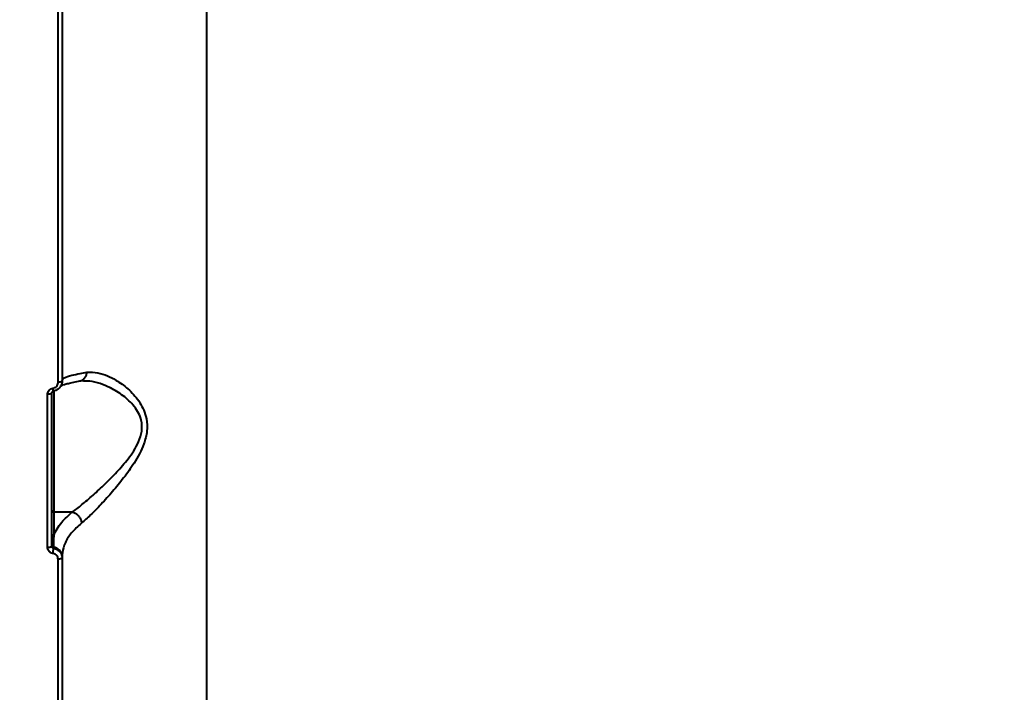
# Model space of a CAD drawing. Units: millimetres. Extents: x -1885 to 7960, y -2052 to 10871.
# Drawn here: x 2798 to 3034, y 4139 to 4300 of the extents above; entities that cross this region are included whole.
import ezdxf

# ---------------------------------------------------------------- set-up
doc = ezdxf.new("R2010")
doc.units = ezdxf.units.MM
doc.layers.add('DiKom', color=7, linetype='Continuous')
doc.styles.add('style1', font='arial.ttf', dxfattribs={"width": 0.8})
doc.dimstyles.new('1-50', dxfattribs={"dimtxt": 400, "dimasz": 200, "dimexe": 100, "dimexo": 0, "dimgap": 200, "dimtad": 1, "dimtxsty": 'style1', "dimcen": 200, "dimclrd": 7, "dimclre": 7, "dimclrt": 7, "dimadec": 1, "dimazin": 2, "dimtfac": 1, "dimtmove": 0, "dimatfit": 2, "dimfxl": 0, "dimlwd": 25, "dimlwe": 18, "dimarcsym": 0})

# ---------------------------------------------------------------- blocks, each defined once
blk = doc.blocks.new('*D17')
at = {"layer": 'Defpoints', "color": 0, "linetype": 'Continuous', "transparency": 16777216}
for p in [(6328.26, 6560.34), (172.5, 1838.42), (5153.58, 1838.42)]:
    blk.add_point(p, dxfattribs=at)
at = {"layer": 'DiKom', "color": 7, "linetype": 'Continuous', "lineweight": 18, "transparency": 16777216}
for p, q in [((6328.26, 6560.34), (72.5, 6560.34)), ((5153.58, 1838.42), (72.5, 1838.42))]:
    blk.add_line(p, q, dxfattribs=at)
at = {"layer": 'DiKom', "color": 7, "linetype": 'Continuous', "lineweight": 25, "transparency": 16777216}
blk.add_line((172.5, 6160.34), (172.5, 2238.42), dxfattribs=at)
at = {"layer": 'DiKom', "color": 7, "linetype": 'Continuous', "transparency": 16777216}
for points in [[(105.83, 6160.34), (239.17, 6160.34), (172.5, 6560.34)], [(105.83, 2238.42), (239.17, 2238.42), (172.5, 1838.42)]]:
    blk.add_solid(points, dxfattribs=at)
at = {"layer": 'DiKom', "color": 7, "linetype": 'Continuous', "lineweight": 40, "transparency": 16777216, "insert": (-264.9, 4542.5), "char_height": 400, "attachment_point": 5, "rotation": 90, "style": 'style1'}
blk.add_mtext('{\\fArial|b1|i0|c204|p34;\\H1.75x;4700}', dxfattribs=at)
blk = doc.blocks.new('*D18')
at = {"layer": 'Defpoints', "color": 0, "linetype": 'Continuous', "transparency": 16777216}
for p in [(6459.76, 5225.56), (2197.26, 4878.06), (6459.76, -789.5)]:
    blk.add_point(p, dxfattribs=at)
at = {"layer": 'DiKom', "color": 7, "linetype": 'Continuous', "lineweight": 18, "transparency": 16777216}
for p, q in [((6459.76, 5225.56), (6459.76, -889.5)), ((2197.26, 4878.06), (2197.26, -889.5))]:
    blk.add_line(p, q, dxfattribs=at)
at = {"layer": 'DiKom', "color": 7, "linetype": 'Continuous', "lineweight": 25, "transparency": 16777216}
blk.add_line((2597.26, -789.5), (6059.76, -789.5), dxfattribs=at)
at = {"layer": 'DiKom', "color": 7, "linetype": 'Continuous', "transparency": 16777216}
for points in [[(2597.26, -722.83), (2597.26, -856.17), (2197.26, -789.5)], [(6059.76, -722.83), (6059.76, -856.17), (6459.76, -789.5)]]:
    blk.add_solid(points, dxfattribs=at)
at = {"layer": 'DiKom', "color": 7, "linetype": 'Continuous', "lineweight": 40, "transparency": 16777216, "insert": (4745.5, -352.1), "char_height": 400, "attachment_point": 5, "style": 'style1'}
blk.add_mtext('{\\fArial|b1|i0|c204|p34;\\H1.75x;4300}', dxfattribs=at)
blk = doc.blocks.new('*D20')
at = {"layer": 'Defpoints', "color": 0, "transparency": 16777216}
for p in [(6589.43, 8010.33), (-1085.5, 383.24), (6029.13, 383.24)]:
    blk.add_point(p, dxfattribs=at)
at = {"layer": 'DiKom', "color": 7, "lineweight": 18, "transparency": 16777216}
for p, q in [((6589.43, 8010.33), (-1185.5, 8010.33)), ((6029.13, 383.24), (-1185.5, 383.24))]:
    blk.add_line(p, q, dxfattribs=at)
at = {"layer": 'DiKom', "color": 7, "lineweight": 25, "transparency": 16777216}
blk.add_line((-1085.5, 7610.33), (-1085.5, 783.24), dxfattribs=at)
at = {"layer": 'DiKom', "color": 7, "transparency": 16777216}
for points in [[(-1152.17, 7610.33), (-1018.83, 7610.33), (-1085.5, 8010.33)], [(-1152.17, 783.24), (-1018.83, 783.24), (-1085.5, 383.24)]]:
    blk.add_solid(points, dxfattribs=at)
at = {"layer": 'DiKom', "color": 7, "lineweight": 200, "transparency": 16777216, "insert": (-1522.9, 4485.5), "char_height": 400, "attachment_point": 5, "rotation": 90, "style": 'style1'}
blk.add_mtext('{\\fArial|b1|i0|c204|p34;\\H1.75x;7600}', dxfattribs=at)

msp = doc.modelspace()

# ---------------------------------------------------------------- linework, layer by layer
at = {"layer": 'DiKom', "color": 7, "linetype": 'Continuous', "lineweight": 40}
for p, q in [((2842.901, 4523.758), (2842.901, 4045.1)), ((2807.439, 4213.304), (2807.439, 4319.895)), ((2808.398, 4320.118), (2808.398, 4213.614)), ((2804.933, 4173.75), (2804.933, 4210.417)), ((2805.898, 4210.73), (2805.898, 4174.094)), ((2806.398, 4211.271), (2806.398, 4182.274)), ((2806.398, 4182.274), (2806.398, 4176.642)), ((2810.803, 4182.274), (2806.398, 4182.274)), ((2806.315, 4173.862), (2806.315, 4173.614)), ((2808.398, 4171.626), (2808.398, 4171.347)), ((2807.439, 4069.538), (2807.439, 4171.002)), ((2808.398, 4171.347), (2808.398, 4069.968))]:
    msp.add_line(p, q, dxfattribs=at)
at = {"layer": 'DiKom', "color": 7, "linetype": 'Continuous', "lineweight": 40, "flags": 128}
for points in [[(2806.315, 4211.191), (2806.313, 4211.188), (2806.306, 4211.212), (2806.295, 4211.264), (2806.28, 4211.342), (2806.26, 4211.444), (2806.238, 4211.567), (2806.213, 4211.707), (2806.186, 4211.86)], [(2808.398, 4213.614), (2808.38, 4213.555), (2808.326, 4213.498), (2808.238, 4213.446), (2808.12, 4213.399), (2807.975, 4213.36), (2807.809, 4213.331), (2807.628, 4213.312), (2807.439, 4213.304)], [(2805.898, 4210.73), (2805.88, 4210.67), (2805.826, 4210.613), (2805.737, 4210.559), (2805.618, 4210.512), (2805.472, 4210.473), (2805.305, 4210.444), (2805.123, 4210.425), (2804.933, 4210.417)], [(2805.898, 4174.094), (2805.88, 4174.028), (2805.826, 4173.965), (2805.737, 4173.906), (2805.618, 4173.855), (2805.472, 4173.812), (2805.305, 4173.78), (2805.123, 4173.759), (2804.933, 4173.75)], [(2808.398, 4171.347), (2808.38, 4171.281), (2808.326, 4171.218), (2808.238, 4171.159), (2808.12, 4171.108), (2807.975, 4171.064), (2807.809, 4171.032), (2807.628, 4171.01), (2807.439, 4171.002)]]:
    msp.add_lwpolyline(points, dxfattribs=at)
at = {"layer": 'DiKom', "color": 7, "linetype": 'Continuous', "lineweight": 40}
for centre, radius, start, end in [((2806.377, 4182.752), 0.479, 182.97481, 272.6085), ((2806.376, 4177.12), 0.479, 182.96045, 272.62286), ((2806.367, 4174.328), 0.469, 182.36154, 263.62323), ((2806.055, 4171.531), 2.345, 2.33233, 83.63021), ((2799.178, 4173.731), 7.138, 349.05077, 359.06096)]:
    msp.add_arc(centre, radius, start, end, dxfattribs=at)
for points, knots in [([(2851.953, 4037.258), (2858.893, 4037.905), (2872.778, 4039.2), (2893.299, 4041.895), (2913.714, 4045.162), (2933.929, 4049.071), (2953.871, 4053.609), (2973.1, 4058.68), (2991.567, 4064.253), (3009.24, 4070.288), (3026.409, 4076.884), (3042.989, 4084.041), (3058.907, 4091.749), (3073.818, 4099.84), (3087.693, 4108.277), (3100.529, 4117.018), (3112.53, 4126.204), (3123.618, 4135.821), (3133.732, 4145.847), (3142.656, 4156.066), (3150.385, 4166.442), (3156.941, 4176.931), (3162.429, 4187.701), (3166.774, 4198.725), (3169.974, 4209.971), (3171.804, 4221.203), (3172.552, 4229.067), (3172.36, 4233.142), (3172.343, 4233.521)], [0, 0, 0, 0, 0.0392427, 0.0785159, 0.1177585, 0.158142, 0.1985586, 0.2389421, 0.2781873, 0.3174623, 0.3567076, 0.3970912, 0.4375084, 0.4778924, 0.5171659, 0.5564696, 0.5957434, 0.6361547, 0.6765986, 0.7170099, 0.7563481, 0.7957165, 0.8350548, 0.8755303, 0.9160386, 0.9565142, 0.9959507, 1, 1, 1, 1]), ([(2808.398, 4213.686), (2808.508, 4213.902), (2808.731, 4214.339), (2810.389, 4214.915), (2812.368, 4215.365), (2813.767, 4215.593), (2814.337, 4215.687)], [0, 0, 0, 0, 0.3072567, 0.6233213, 0.8463484, 1, 1, 1, 1]), ([(2812.654, 4213.674), (2812.744, 4213.682), (2813.073, 4213.711), (2813.573, 4214.05), (2814.063, 4214.641), (2814.26, 4215.198), (2814.323, 4215.554), (2814.332, 4215.641), (2814.337, 4215.687)], [0, 0, 0, 0, 0.1019025, 0.372632, 0.6433582, 0.9141022, 0.9544871, 1, 1, 1, 1]), ([(2814.337, 4215.687), (2815.19, 4215.71), (2816.742, 4215.752), (2819.249, 4214.906), (2821.802, 4213.565), (2824.524, 4211.521), (2826.671, 4209.058), (2827.969, 4206.653), (2828.686, 4204.396), (2828.798, 4201.619), (2828.066, 4198.743), (2826.921, 4196.203), (2825.308, 4193.45), (2823.126, 4190.393), (2820.423, 4187.117), (2817.73, 4184.119), (2815.165, 4181.486), (2813.721, 4180.223), (2813.018, 4179.607)], [0, 0, 0, 0, 0.0785497, 0.1430576, 0.2076018, 0.2872153, 0.3665486, 0.4057531, 0.4448522, 0.4974442, 0.5496902, 0.592271, 0.634938, 0.7072943, 0.7797295, 0.8544845, 0.9291403, 1, 1, 1, 1]), ([(2804.933, 4210.417), (2804.934, 4210.454), (2804.939, 4210.654), (2805.032, 4211.01), (2805.308, 4211.419), (2805.703, 4211.731), (2806.025, 4211.817), (2806.186, 4211.86)], [0, 0, 0, 0, 0.055746, 0.2967646, 0.5326721, 0.7661754, 1, 1, 1, 1]), ([(2806.186, 4211.86), (2806.347, 4211.903), (2806.67, 4211.989), (2807.065, 4212.301), (2807.34, 4212.712), (2807.433, 4213.068), (2807.438, 4213.267), (2807.439, 4213.304)], [0, 0, 0, 0, 0.234069, 0.4679567, 0.7039054, 0.9448384, 1, 1, 1, 1]), ([(2808.398, 4213.614), (2808.397, 4213.552), (2808.389, 4213.218), (2808.233, 4212.618), (2807.776, 4211.93), (2807.118, 4211.406), (2806.583, 4211.263), (2806.315, 4211.191)], [0, 0, 0, 0, 0.05476801, 0.29440733, 0.53013993, 0.76469726, 1, 1, 1, 1]), ([(2807.886, 4212.342), (2807.902, 4212.353), (2807.938, 4212.379), (2808.288, 4212.55), (2808.91, 4212.778), (2809.868, 4213.056), (2811.099, 4213.349), (2812.149, 4213.542), (2812.66, 4213.637)], [0, 0, 0, 0, 0.1199457, 0.2662811, 0.4332253, 0.6173882, 0.8135983, 1, 1, 1, 1]), ([(2810.81, 4182.273), (2810.81, 4182.273), (2811.529, 4182.722), (2813.102, 4184.024), (2815.793, 4186.294), (2818.639, 4188.94), (2821.502, 4191.825), (2823.82, 4194.479), (2825.552, 4196.911), (2826.774, 4199.109), (2827.574, 4201.642), (2827.451, 4204.068), (2826.705, 4205.99), (2826.034, 4207.011), (2824.873, 4208.493), (2822.992, 4210.205), (2820.142, 4211.935), (2817.431, 4213.035), (2815.225, 4213.648), (2813.979, 4213.61), (2813.487, 4213.595)], [0, 0, 0, 0, 0.0000332, 0.0750671, 0.1536144, 0.2343948, 0.3097443, 0.3867494, 0.429448, 0.4730868, 0.5239221, 0.5743917, 0.6112975, 0.6498576, 0.6518312, 0.7329425, 0.8174222, 0.8855867, 0.9549215, 1, 1, 1, 1]), ([(2812.669, 4213.633), (2812.893, 4213.684), (2813.133, 4213.739), (2813.451, 4213.707), (2813.472, 4213.705)], [0, 0, 0, 0, 0.9327147, 1, 1, 1, 1]), ([(2806.315, 4211.191), (2806.261, 4211.177), (2806.152, 4211.148), (2806.02, 4211.046), (2805.93, 4210.915), (2805.901, 4210.804), (2805.899, 4210.742), (2805.898, 4210.73)], [0, 0, 0, 0, 0.2177543, 0.4435499, 0.6836309, 0.9398532, 1, 1, 1, 1]), ([(2806.398, 4176.642), (2806.633, 4177.183), (2807.106, 4178.272), (2808.455, 4180.18), (2809.911, 4181.478), (2810.803, 4182.274)], [0, 0, 0, 0, 0.2774662, 0.5572966, 1, 1, 1, 1]), ([(2810.803, 4182.274), (2810.805, 4182.274), (2810.807, 4182.274), (2810.809, 4182.273), (2810.81, 4182.273)], [0, 0, 0, 0, 0.709988, 1, 1, 1, 1]), ([(2810.81, 4182.273), (2811.059, 4182.192), (2811.557, 4182.031), (2812.218, 4181.492), (2812.721, 4180.805), (2812.947, 4180.185), (2813.008, 4179.787), (2813.016, 4179.65), (2813.018, 4179.607)], [0, 0, 0, 0, 0.22049207, 0.4409812, 0.66147858, 0.88195533, 0.96357686, 1, 1, 1, 1]), ([(2813.018, 4179.607), (2812.176, 4178.849), (2810.524, 4177.36), (2809.044, 4174.964), (2808.451, 4173.046), (2808.41, 4171.925), (2808.398, 4171.626)], [0, 0, 0, 0, 0.3028929, 0.5944656, 0.8920261, 1, 1, 1, 1]), ([(2806.398, 4176.642), (2806.39, 4176.501), (2806.35, 4175.795), (2806.319, 4174.854), (2806.316, 4174.076), (2806.315, 4173.862)], [0, 0, 0, 0, 0.1533189, 0.7665696, 1, 1, 1, 1]), ([(2805.898, 4174.094), (2805.904, 4174.037), (2805.915, 4173.924), (2806.001, 4173.776), (2806.128, 4173.667), (2806.243, 4173.624), (2806.306, 4173.615), (2806.315, 4173.614)], [0, 0, 0, 0, 0.2442611, 0.485959, 0.724755, 0.9617632, 1, 1, 1, 1]), ([(2806.186, 4172.375), (2806.16, 4172.379), (2805.968, 4172.409), (2805.625, 4172.538), (2805.243, 4172.853), (2804.983, 4173.273), (2804.95, 4173.591), (2804.933, 4173.75)], [0, 0, 0, 0, 0.0386298, 0.2781335, 0.5183443, 0.759226, 1, 1, 1, 1]), ([(2807.439, 4171.002), (2807.422, 4171.16), (2807.389, 4171.477), (2807.13, 4171.897), (2806.748, 4172.211), (2806.404, 4172.34), (2806.213, 4172.37), (2806.186, 4172.375)], [0, 0, 0, 0, 0.2406961, 0.4814694, 0.7216482, 0.9612409, 1, 1, 1, 1]), ([(2806.315, 4173.614), (2806.36, 4173.606), (2806.678, 4173.554), (2807.25, 4173.339), (2807.884, 4172.82), (2808.316, 4172.129), (2808.371, 4171.608), (2808.398, 4171.347)], [0, 0, 0, 0, 0.03881754, 0.27836002, 0.51862573, 0.75943923, 1, 1, 1, 1])]:
    msp.add_open_spline(points, degree=3, knots=knots, dxfattribs=at)

# ---------------------------------------------------------------- dimensions: what is measured, and where the dimension line sits
at = {"layer": 'DiKom', "color": 3, "lineweight": 200}
dim = msp.add_linear_dim(base=(-1085.5, 383.238), p1=(6589.43, 8010.333), p2=(6029.125, 383.238), angle=90, text='{\\fArial|b1|i0|c204|p34;\\H1.75x;7600}', dimstyle='1-50', override={"dimasz": 400, "dimgap": 80}, dxfattribs=at)
dim.commit()
dim.dimension.update_dxf_attribs({"geometry": '*D20', "text_midpoint": (-1085.5, 4485.5), "dimtype": 160})
at = {"layer": 'DiKom', "color": 7, "linetype": 'Continuous', "lineweight": 40}
dim = msp.add_linear_dim(base=(172.5, 1838.416), p1=(6328.264, 6560.343), p2=(5153.583, 1838.416), angle=90, text='{\\fArial|b1|i0|c204|p34;\\H1.75x;4700}', dimstyle='1-50', override={"dimasz": 400, "dimgap": 80}, dxfattribs=at)
dim.commit()
dim.dimension.update_dxf_attribs({"geometry": '*D17', "text_midpoint": (172.5, 4542.5), "dimtype": 160})
dim = msp.add_linear_dim(base=(6459.764, -789.5), p1=(2197.264, 4878.064), p2=(6459.764, 5225.564), text='{\\fArial|b1|i0|c204|p34;\\H1.75x;4300}', dimstyle='1-50', override={"dimasz": 400, "dimgap": 80}, dxfattribs=at)
dim.commit()
dim.dimension.update_dxf_attribs({"geometry": '*D18', "text_midpoint": (4745.5, -789.5), "dimtype": 160})

doc.saveas('drawing.dxf')
